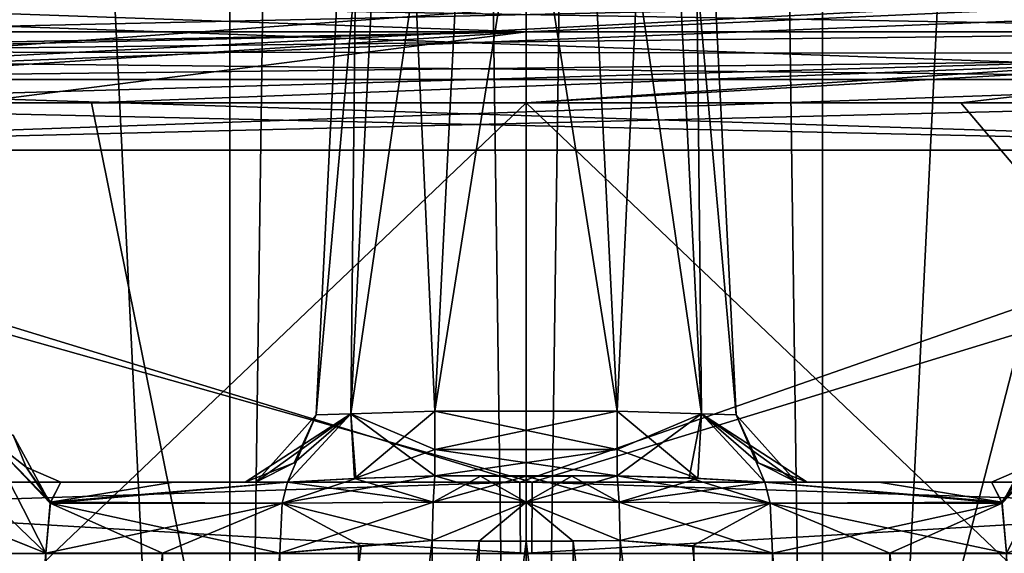
# Model space of a CAD drawing. Units: millimetres. Extents: x -64 to 16, y -163 to 215.
# Drawn here: x -2 to 2, y 134 to 136 of the extents above; entities that cross this region are included whole.
import ezdxf

# ---------------------------------------------------------------- set-up
doc = ezdxf.new("R2010")
doc.units = ezdxf.units.MM
doc.header["$LTSCALE"] = 101.851852
for name, color, linetype in [('1423', 7, 'CONTINUOUS'), ('1426', 7, 'CONTINUOUS'), ('1541', 7, 'CONTINUOUS'), ('1545', 7, 'CONTINUOUS'), ('1562', 7, 'CONTINUOUS'), ('1567', 7, 'CONTINUOUS'), ('1570', 7, 'CONTINUOUS'), ('1593', 7, 'CONTINUOUS'), ('1594', 7, 'CONTINUOUS'), ('1595', 7, 'CONTINUOUS'), ('1605', 7, 'CONTINUOUS'), ('1614', 7, 'CONTINUOUS'), ('1615', 7, 'CONTINUOUS'), ('1626', 7, 'CONTINUOUS'), ('553', 7, 'CONTINUOUS'), ('554', 7, 'CONTINUOUS'), ('555', 7, 'CONTINUOUS'), ('575', 7, 'CONTINUOUS'), ('576', 7, 'CONTINUOUS'), ('577', 7, 'CONTINUOUS'), ('578', 7, 'CONTINUOUS'), ('579', 7, 'CONTINUOUS'), ('580', 7, 'CONTINUOUS'), ('582', 7, 'CONTINUOUS'), ('583', 7, 'CONTINUOUS'), ('584', 7, 'CONTINUOUS'), ('585', 7, 'CONTINUOUS'), ('586', 7, 'CONTINUOUS'), ('587', 7, 'CONTINUOUS'), ('588', 7, 'CONTINUOUS'), ('589', 7, 'CONTINUOUS'), ('590', 7, 'CONTINUOUS'), ('591', 7, 'CONTINUOUS'), ('592', 7, 'CONTINUOUS'), ('593', 7, 'CONTINUOUS'), ('594', 7, 'CONTINUOUS'), ('595', 7, 'CONTINUOUS'), ('596', 7, 'CONTINUOUS'), ('599', 7, 'CONTINUOUS'), ('600', 7, 'CONTINUOUS'), ('601', 7, 'CONTINUOUS'), ('602', 7, 'CONTINUOUS'), ('603', 7, 'CONTINUOUS'), ('607', 7, 'CONTINUOUS'), ('634', 7, 'CONTINUOUS'), ('635', 7, 'CONTINUOUS'), ('636', 7, 'CONTINUOUS'), ('641', 7, 'CONTINUOUS'), ('666', 7, 'CONTINUOUS'), ('674', 7, 'CONTINUOUS'), ('695', 7, 'CONTINUOUS'), ('698', 7, 'CONTINUOUS'), ('701', 7, 'CONTINUOUS'), ('702', 7, 'CONTINUOUS'), ('731', 7, 'CONTINUOUS'), ('732', 7, 'CONTINUOUS'), ('733', 7, 'CONTINUOUS'), ('734', 7, 'CONTINUOUS'), ('735', 7, 'CONTINUOUS'), ('736', 7, 'CONTINUOUS'), ('737', 7, 'CONTINUOUS'), ('738', 7, 'CONTINUOUS')]:
    doc.layers.add(name, color=color, linetype=linetype)

msp = doc.modelspace()

# ---------------------------------------------------------------- linework, layer by layer
at = {"layer": '1423', "color": 7, "linetype": 'Continuous'}
for points in [[(1.2452, 214.2045, 14.5989), (1.25, 126.4009, 14.9926), (5.7409, 126.4009, 14.754), (1.2452, 214.2045, 14.5989)], [(5.6042, 214.2045, 14.375), (1.2452, 214.2045, 14.5989), (5.7409, 126.4009, 14.754), (5.6042, 214.2045, 14.375)]]:
    msp.add_3dface(points, dxfattribs=at)
at = {"layer": '1426', "color": 7, "linetype": 'Continuous'}
for points in [[(5.5882, 214.2045, -14.377), (1.25, 126.4009, -14.9926), (1.2452, 214.2045, -14.5989), (5.5882, 214.2045, -14.377)], [(5.7348, 126.4009, -14.7548), (1.25, 126.4009, -14.9926), (5.5882, 214.2045, -14.377), (5.7348, 126.4009, -14.7548)]]:
    msp.add_3dface(points, dxfattribs=at)
at = {"layer": '1541', "color": 7, "linetype": 'Continuous'}
for points in [[(0, 126.7, -13.4979), (-8.1314, 141.101, -10.7107), (-9.5445, 126.7, -9.5445), (0, 126.7, -13.4979)], [(-4.1884, 136.039, -12.7973), (-8.1314, 141.101, -10.7107), (0, 126.7, -13.4979), (-4.1884, 136.039, -12.7973)], [(-3.6313, 135.801, -12.9673), (-4.1884, 136.039, -12.7973), (0, 126.7, -13.4979), (-3.6313, 135.801, -12.9673)], [(0, 135.801, 13.4661), (0, 126.7, 13.4979), (-9.5445, 126.7, 9.5445), (0, 135.801, 13.4661)], [(-2.3384, 135.801, 13.2616), (0, 135.801, 13.4661), (-9.5445, 126.7, 9.5445), (-2.3384, 135.801, 13.2616)], [(-1.8327, 135.801, -13.3408), (-3.6313, 135.801, -12.9673), (0, 126.7, -13.4979), (-1.8327, 135.801, -13.3408)], [(0, 135.801, -13.4661), (-1.8327, 135.801, -13.3408), (0, 126.7, -13.4979), (0, 135.801, -13.4661)]]:
    msp.add_3dface(points, dxfattribs=at)
at = {"layer": '1545', "color": 7, "linetype": 'Continuous'}
for points in [[(-1.2452, 214.2045, -14.5989), (-4.7838, 126.4009, -14.8596), (-5.6046, 214.2045, -14.3749), (-1.2452, 214.2045, -14.5989)], [(-1.25, 126.4009, -14.9926), (-4.7838, 126.4009, -14.8596), (-1.2452, 214.2045, -14.5989), (-1.25, 126.4009, -14.9926)]]:
    msp.add_3dface(points, dxfattribs=at)
at = {"layer": '1562', "color": 7, "linetype": 'Continuous'}
for points in [[(-1.25, 126.4009, -14.9926), (-1.2452, 214.2045, -14.5989), (0, 214.2045, -14.6065), (-1.25, 126.4009, -14.9926)], [(0, 126.4009, -15.0002), (-1.25, 126.4009, -14.9926), (0, 214.2045, -14.6065), (0, 126.4009, -15.0002)], [(1.2452, 214.2045, -14.5989), (1.25, 126.4009, -14.9926), (0, 126.4009, -15.0002), (1.2452, 214.2045, -14.5989)], [(1.2452, 214.2045, -14.5989), (0, 126.4009, -15.0002), (0, 214.2045, -14.6065), (1.2452, 214.2045, -14.5989)]]:
    msp.add_3dface(points, dxfattribs=at)
at = {"layer": '1567', "color": 7, "linetype": 'Continuous'}
for points in [[(-1.2452, 214.2045, 14.5989), (-1.25, 126.4009, 14.9926), (0, 126.4009, 15.0002), (-1.2452, 214.2045, 14.5989)], [(0, 214.2045, 14.6065), (-1.2452, 214.2045, 14.5989), (0, 126.4009, 15.0002), (0, 214.2045, 14.6065)], [(1.25, 126.4009, 14.9926), (1.2452, 214.2045, 14.5989), (0, 214.2045, 14.6065), (1.25, 126.4009, 14.9926)], [(1.25, 126.4009, 14.9926), (0, 214.2045, 14.6065), (0, 126.4009, 15.0002), (1.25, 126.4009, 14.9926)]]:
    msp.add_3dface(points, dxfattribs=at)
at = {"layer": '1570', "color": 7, "linetype": 'Continuous'}
for points in [[(-1.25, 126.4009, 14.9926), (-1.2452, 214.2045, 14.5989), (-5.5881, 214.2045, 14.3771), (-1.25, 126.4009, 14.9926)], [(-5.5509, 126.4009, 14.7786), (-1.25, 126.4009, 14.9926), (-5.5881, 214.2045, 14.3771), (-5.5509, 126.4009, 14.7786)]]:
    msp.add_3dface(points, dxfattribs=at)
at = {"layer": '1593', "color": 7, "linetype": 'Continuous'}
for points in [[(9.5445, 126.7, 9.5445), (0, 126.7, 13.4979), (5.1469, 136.0381, 12.4428), (9.5445, 126.7, 9.5445)], [(5.1469, 136.0381, 12.4428), (0, 126.7, 13.4979), (4.6057, 135.801, 12.654), (5.1469, 136.0381, 12.4428)], [(0, 126.7, 13.4979), (0, 135.801, 13.4661), (2.3384, 135.801, 13.2616), (0, 126.7, 13.4979)], [(4.6057, 135.801, 12.654), (0, 126.7, 13.4979), (2.3384, 135.801, 13.2616), (4.6057, 135.801, 12.654)], [(0, 135.801, -13.4661), (0, 126.7, -13.4979), (9.5445, 126.7, -9.5445), (0, 135.801, -13.4661)], [(0, 135.801, -13.4661), (9.5445, 126.7, -9.5445), (1.8327, 135.801, -13.3408), (0, 135.801, -13.4661)], [(1.8327, 135.801, -13.3408), (9.5445, 126.7, -9.5445), (3.6313, 135.801, -12.9673), (1.8327, 135.801, -13.3408)]]:
    msp.add_3dface(points, dxfattribs=at)
at = {"layer": '1594', "color": 7, "linetype": 'Continuous'}
for points in [[(3.6084, 136.0092, -12.8855), (3.5504, 136.1, -12.6784), (-3.6066, 136.0157, -12.8791), (3.6084, 136.0092, -12.8855)], [(-3.6066, 136.0157, -12.8791), (3.5504, 136.1, -12.6784), (0, 136.1, -13.1661), (-3.6066, 136.0157, -12.8791)], [(-3.5504, 136.1, -12.6784), (-3.6066, 136.0157, -12.8791), (0, 136.1, -13.1661), (-3.5504, 136.1, -12.6784)], [(-3.6313, 135.801, -12.9673), (3.6084, 136.0092, -12.8855), (-3.6066, 136.0157, -12.8791), (-3.6313, 135.801, -12.9673)], [(-3.6313, 135.801, -12.9673), (-1.8327, 135.801, -13.3408), (3.6084, 136.0092, -12.8855), (-3.6313, 135.801, -12.9673)], [(-1.8327, 135.801, -13.3408), (0, 135.801, -13.4661), (3.6084, 136.0092, -12.8855), (-1.8327, 135.801, -13.3408)], [(0, 135.801, -13.4661), (1.8327, 135.801, -13.3408), (3.6084, 136.0092, -12.8855), (0, 135.801, -13.4661)], [(1.8327, 135.801, -13.3408), (3.6313, 135.801, -12.9673), (3.6084, 136.0092, -12.8855), (1.8327, 135.801, -13.3408)]]:
    msp.add_3dface(points, dxfattribs=at)
at = {"layer": '1595', "color": 7, "linetype": 'Continuous'}
for points in [[(-3.5504, 136.1, -12.6784), (0, 136.1, -13.1661), (-3.2704, 136.1, -11.9091), (-3.5504, 136.1, -12.6784)], [(-3.2704, 136.1, -11.9091), (0, 136.1, -13.1661), (0, 136.1, -12.3497), (-3.2704, 136.1, -11.9091)], [(0, 136.1, -13.1661), (3.5504, 136.1, -12.6784), (0, 136.1, -12.3497), (0, 136.1, -13.1661)], [(0, 136.1, -12.3497), (3.5504, 136.1, -12.6784), (3.2704, 136.1, -11.9091), (0, 136.1, -12.3497)]]:
    msp.add_3dface(points, dxfattribs=at)
at = {"layer": '1605', "color": 7, "linetype": 'Continuous'}
for points in [[(-3.2704, 136.1, -11.9091), (3.177, 136.2455, -11.5691), (-3.1769, 136.2458, -11.5688), (-3.2704, 136.1, -11.9091)], [(-3.2704, 136.1, -11.9091), (0, 136.1, -12.3497), (3.177, 136.2455, -11.5691), (-3.2704, 136.1, -11.9091)], [(0, 136.1, -12.3497), (3.2704, 136.1, -11.9091), (3.177, 136.2455, -11.5691), (0, 136.1, -12.3497)]]:
    msp.add_3dface(points, dxfattribs=at)
at = {"layer": '1614', "color": 7, "linetype": 'Continuous'}
for points in [[(-2.3384, 135.801, 13.2616), (-4.6057, 135.801, 12.654), (0, 136.1, 13.1661), (-2.3384, 135.801, 13.2616)], [(-4.6057, 135.801, 12.654), (-4.5755, 136.0125, 12.5711), (0, 136.1, 13.1661), (-4.6057, 135.801, 12.654)], [(-4.5755, 136.0125, 12.5711), (-4.5031, 136.1, 12.3721), (0, 136.1, 13.1661), (-4.5755, 136.0125, 12.5711)], [(0, 135.801, 13.4661), (-2.3384, 135.801, 13.2616), (0, 136.1, 13.1661), (0, 135.801, 13.4661)], [(2.3384, 135.801, 13.2616), (0, 135.801, 13.4661), (4.5031, 136.1, 12.3721), (2.3384, 135.801, 13.2616)], [(4.5031, 136.1, 12.3721), (0, 135.801, 13.4661), (0, 136.1, 13.1661), (4.5031, 136.1, 12.3721)]]:
    msp.add_3dface(points, dxfattribs=at)
at = {"layer": '1615', "color": 7, "linetype": 'Continuous'}
for points in [[(0, 136.1, 13.1661), (-4.5031, 136.1, 12.3721), (0, 136.1, 12.35), (0, 136.1, 13.1661)], [(0, 136.1, 12.35), (-4.5031, 136.1, 12.3721), (-4.2239, 136.1, 11.6052), (0, 136.1, 12.35)], [(4.5031, 136.1, 12.3721), (0, 136.1, 13.1661), (4.2239, 136.1, 11.6052), (4.5031, 136.1, 12.3721)], [(4.2239, 136.1, 11.6052), (0, 136.1, 13.1661), (0, 136.1, 12.35), (4.2239, 136.1, 11.6052)]]:
    msp.add_3dface(points, dxfattribs=at)
at = {"layer": '1626', "color": 7, "linetype": 'Continuous'}
for points in [[(0, 136.1, 12.35), (-4.2239, 136.1, 11.6052), (-4.1033, 136.2456, 11.2738), (0, 136.1, 12.35)], [(4.2239, 136.1, 11.6052), (-4.1033, 136.2456, 11.2738), (4.1032, 136.246, 11.2734), (4.2239, 136.1, 11.6052)], [(4.2239, 136.1, 11.6052), (0, 136.1, 12.35), (-4.1033, 136.2456, 11.2738), (4.2239, 136.1, 11.6052)]]:
    msp.add_3dface(points, dxfattribs=at)
at = {"layer": '553', "color": 7, "linetype": 'Continuous'}
for points in [[(-6.8977, 78.6503, -6.8977), (0, 78.6503, -9.7548), (-2.5414, 134.3962, -9.3171), (-6.8977, 78.6503, -6.8977)], [(-2.5414, 134.3962, -9.3171), (0, 78.6503, -9.7548), (-2.3905, 134.0473, -9.3576), (-2.5414, 134.3962, -9.3171)], [(-2.0254, 133.9005, 9.4436), (-6.8977, 78.6503, 6.8977), (-2.3916, 134.0483, 9.3573), (-2.0254, 133.9005, 9.4436)], [(-2.3905, 134.0473, -9.3576), (0, 78.6503, -9.7548), (-2.0254, 133.9005, -9.4436), (-2.3905, 134.0473, -9.3576)], [(-0.1986, 133.9522, 9.6562), (-6.8977, 78.6503, 6.8977), (-0.3967, 133.9549, 9.6501), (-0.1986, 133.9522, 9.6562)], [(-0.3967, 133.9549, 9.6501), (-6.8977, 78.6503, 6.8977), (-0.6963, 133.932, 9.6332), (-0.3967, 133.9549, 9.6501)], [(0, 133.9514, 9.6583), (-6.8977, 78.6503, 6.8977), (-0.1986, 133.9522, 9.6562), (0, 133.9514, 9.6583)], [(0, 78.6503, 9.7548), (-6.8977, 78.6503, 6.8977), (0, 133.9514, 9.6583), (0, 78.6503, 9.7548)], [(-0.6963, 133.932, 9.6332), (-6.8977, 78.6503, 6.8977), (-1.0386, 133.9005, 9.6024), (-0.6963, 133.932, 9.6332)], [(-0.7073, 133.9305, -9.6324), (0, 78.6503, -9.7548), (-0.3967, 133.9549, -9.6501), (-0.7073, 133.9305, -9.6324)], [(-0.3967, 133.9549, -9.6501), (0, 78.6503, -9.7548), (-0.1986, 133.9522, -9.6562), (-0.3967, 133.9549, -9.6501)], [(-0.1986, 133.9522, -9.6562), (0, 78.6503, -9.7548), (0, 133.9514, -9.6583), (-0.1986, 133.9522, -9.6562)], [(-1.0386, 133.9005, 9.6024), (-6.8977, 78.6503, 6.8977), (-1.534, 133.9005, 9.5358), (-1.0386, 133.9005, 9.6024)], [(-1.534, 133.9005, 9.5358), (-6.8977, 78.6503, 6.8977), (-2.0254, 133.9005, 9.4436), (-1.534, 133.9005, 9.5358)], [(-2.0254, 133.9005, -9.4436), (0, 78.6503, -9.7548), (-1.534, 133.9005, -9.5358), (-2.0254, 133.9005, -9.4436)], [(0, 78.6503, -9.7548), (-1.0386, 133.9005, -9.6024), (-1.534, 133.9005, -9.5358), (0, 78.6503, -9.7548)], [(-1.0386, 133.9005, -9.6024), (0, 78.6503, -9.7548), (-0.7073, 133.9305, -9.6324), (-1.0386, 133.9005, -9.6024)]]:
    msp.add_3dface(points, dxfattribs=at)
at = {"layer": '554', "color": 7, "linetype": 'Continuous'}
for points in [[(-1.9625, 134.2, -9.1503), (-2.0062, 134.1158, -9.3541), (-1.4864, 134.2, -9.2396), (-1.9625, 134.2, -9.1503)], [(-1.4864, 134.2, -9.2396), (-2.0062, 134.1158, -9.3541), (-1.0063, 134.2, -9.3041), (-1.4864, 134.2, -9.2396)], [(-1.0063, 134.2, -9.3041), (-2.0062, 134.1158, -9.3541), (-1.0291, 134.1123, -9.5148), (-1.0063, 134.2, -9.3041)], [(-2.0062, 134.1158, -9.3541), (-2.0254, 133.9005, -9.4436), (-1.0291, 134.1123, -9.5148), (-2.0062, 134.1158, -9.3541)], [(-2.0254, 133.9005, -9.4436), (-1.534, 133.9005, -9.5358), (-1.0291, 134.1123, -9.5148), (-2.0254, 133.9005, -9.4436)], [(-1.534, 133.9005, -9.5358), (-1.0386, 133.9005, -9.6024), (-1.0291, 134.1123, -9.5148), (-1.534, 133.9005, -9.5358)]]:
    msp.add_3dface(points, dxfattribs=at)
at = {"layer": '555', "color": 7, "linetype": 'Continuous'}
for points in [[(-2.5414, 134.3962, -9.3171), (-2.0254, 133.9005, -9.4436), (-2.2804, 134.3982, -9.2661), (-2.5414, 134.3962, -9.3171)], [(-2.5414, 134.3962, -9.3171), (-2.3905, 134.0473, -9.3576), (-2.0254, 133.9005, -9.4436), (-2.5414, 134.3962, -9.3171)], [(-2.1625, 134.3983, -9.0277), (-2.2804, 134.3982, -9.2661), (-2.1085, 134.2633, -9.0641), (-2.1625, 134.3983, -9.0277)], [(-2.0254, 133.9005, -9.4436), (-2.0062, 134.1158, -9.3541), (-2.2804, 134.3982, -9.2661), (-2.0254, 133.9005, -9.4436)], [(-2.2804, 134.3982, -9.2661), (-2.0062, 134.1158, -9.3541), (-2.1085, 134.2633, -9.0641), (-2.2804, 134.3982, -9.2661)], [(-2.0062, 134.1158, -9.3541), (-1.9625, 134.2, -9.1503), (-2.1085, 134.2633, -9.0641), (-2.0062, 134.1158, -9.3541)]]:
    msp.add_3dface(points, dxfattribs=at)
at = {"layer": '575', "color": 7, "linetype": 'Continuous'}
for points in [[(-2.0254, 133.9005, 9.4436), (-2.3916, 134.0483, 9.3573), (-2.2804, 134.3982, 9.2661), (-2.0254, 133.9005, 9.4436)], [(-2.2804, 134.3982, 9.2661), (-2.1625, 134.3983, 9.0277), (-2.0069, 134.1123, 9.3575), (-2.2804, 134.3982, 9.2661)], [(-2.0254, 133.9005, 9.4436), (-2.2804, 134.3982, 9.2661), (-2.0069, 134.1123, 9.3575), (-2.0254, 133.9005, 9.4436)], [(-2.0069, 134.1123, 9.3575), (-2.1625, 134.3983, 9.0277), (-2.1085, 134.2634, 9.0641), (-2.0069, 134.1123, 9.3575)], [(-1.9625, 134.2, 9.1503), (-2.0069, 134.1123, 9.3575), (-2.1085, 134.2634, 9.0641), (-1.9625, 134.2, 9.1503)]]:
    msp.add_3dface(points, dxfattribs=at)
at = {"layer": '576', "color": 7, "linetype": 'Continuous'}
for points in [[(-2.0069, 134.1123, 9.3575), (-1.9625, 134.2, 9.1503), (-1.0063, 134.2, 9.3041), (-2.0069, 134.1123, 9.3575)], [(-1.0291, 134.1123, 9.5148), (-2.0069, 134.1123, 9.3575), (-1.0063, 134.2, 9.3041), (-1.0291, 134.1123, 9.5148)], [(-1.534, 133.9005, 9.5358), (-2.0254, 133.9005, 9.4436), (-2.0069, 134.1123, 9.3575), (-1.534, 133.9005, 9.5358)], [(-1.0386, 133.9005, 9.6024), (-1.534, 133.9005, 9.5358), (-2.0069, 134.1123, 9.3575), (-1.0386, 133.9005, 9.6024)], [(-1.0386, 133.9005, 9.6024), (-2.0069, 134.1123, 9.3575), (-1.0291, 134.1123, 9.5148), (-1.0386, 133.9005, 9.6024)]]:
    msp.add_3dface(points, dxfattribs=at)
at = {"layer": '577', "color": 7, "linetype": 'Continuous'}
for points in [[(-0.3844, 134.2272, 9.4752), (-0.3917, 134.1167, 9.6026), (-0.7238, 134.2156, 9.4177), (-0.3844, 134.2272, 9.4752)], [(-1.0291, 134.1123, 9.5148), (-1.0063, 134.2, 9.3041), (-0.3917, 134.1167, 9.6026), (-1.0291, 134.1123, 9.5148)], [(-0.3917, 134.1167, 9.6026), (-1.0063, 134.2, 9.3041), (-0.7238, 134.2156, 9.4177), (-0.3917, 134.1167, 9.6026)], [(-0.6963, 133.932, 9.6332), (-1.0386, 133.9005, 9.6024), (-1.0291, 134.1123, 9.5148), (-0.6963, 133.932, 9.6332)], [(-0.3967, 133.9549, 9.6501), (-1.0291, 134.1123, 9.5148), (-0.3917, 134.1167, 9.6026), (-0.3967, 133.9549, 9.6501)], [(-0.3967, 133.9549, 9.6501), (-0.6963, 133.932, 9.6332), (-1.0291, 134.1123, 9.5148), (-0.3967, 133.9549, 9.6501)]]:
    msp.add_3dface(points, dxfattribs=at)
at = {"layer": '578', "color": 7, "linetype": 'Continuous'}
for points in [[(-0.3917, 134.1167, 9.6026), (-0.3844, 134.2272, 9.4752), (0, 134.1163, 9.6085), (-0.3917, 134.1167, 9.6026)], [(0, 134.1163, 9.6085), (-0.3844, 134.2272, 9.4752), (-0.1922, 134.2259, 9.4782), (0, 134.1163, 9.6085)], [(0, 134.2254, 9.4791), (0, 134.1163, 9.6085), (-0.1922, 134.2259, 9.4782), (0, 134.2254, 9.4791)], [(-0.3967, 133.9549, 9.6501), (-0.3917, 134.1167, 9.6026), (0, 134.1163, 9.6085), (-0.3967, 133.9549, 9.6501)], [(0, 133.9514, 9.6583), (-0.3967, 133.9549, 9.6501), (0, 134.1163, 9.6085), (0, 133.9514, 9.6583)], [(0, 133.9514, 9.6583), (-0.1986, 133.9522, 9.6562), (-0.3967, 133.9549, 9.6501), (0, 133.9514, 9.6583)]]:
    msp.add_3dface(points, dxfattribs=at)
at = {"layer": '579', "color": 7, "linetype": 'Continuous'}
for points in [[(0.3917, 134.1168, 9.6025), (0, 134.2254, 9.4791), (0.1922, 134.2259, 9.4782), (0.3917, 134.1168, 9.6025)], [(0, 134.1163, 9.6085), (0, 134.2254, 9.4791), (0.3917, 134.1168, 9.6025), (0, 134.1163, 9.6085)], [(0.3844, 134.2272, 9.4752), (0.3917, 134.1168, 9.6025), (0.1922, 134.2259, 9.4782), (0.3844, 134.2272, 9.4752)], [(0.3967, 133.9549, 9.6501), (0, 134.1163, 9.6085), (0.3917, 134.1168, 9.6025), (0.3967, 133.9549, 9.6501)], [(0, 133.9514, 9.6583), (0, 134.1163, 9.6085), (0.1984, 133.9522, 9.6562), (0, 133.9514, 9.6583)], [(0, 134.1163, 9.6085), (0.3967, 133.9549, 9.6501), (0.1984, 133.9522, 9.6562), (0, 134.1163, 9.6085)]]:
    msp.add_3dface(points, dxfattribs=at)
at = {"layer": '580', "color": 7, "linetype": 'Continuous'}
for points in [[(6.8977, 78.6503, 6.8977), (0, 78.6503, 9.7548), (2.5414, 134.3962, 9.3171), (6.8977, 78.6503, 6.8977)], [(2.5414, 134.3962, 9.3171), (0, 78.6503, 9.7548), (2.3905, 134.0473, 9.3576), (2.5414, 134.3962, 9.3171)], [(2.3905, 134.0473, 9.3576), (0, 78.6503, 9.7548), (2.0254, 133.9005, 9.4436), (2.3905, 134.0473, 9.3576)], [(0.3967, 133.9549, 9.6501), (0, 78.6503, 9.7548), (0.1984, 133.9522, 9.6562), (0.3967, 133.9549, 9.6501)], [(0, 78.6503, 9.7548), (0.3967, 133.9549, 9.6501), (0.7073, 133.9305, 9.6324), (0, 78.6503, 9.7548)], [(0, 133.9514, -9.6583), (6.8977, 78.6503, -6.8977), (0.1986, 133.9522, -9.6562), (0, 133.9514, -9.6583)], [(0, 78.6503, 9.7548), (0, 133.9514, 9.6583), (0.1984, 133.9522, 9.6562), (0, 78.6503, 9.7548)], [(0, 78.6503, -9.7548), (6.8977, 78.6503, -6.8977), (0, 133.9514, -9.6583), (0, 78.6503, -9.7548)], [(0.1986, 133.9522, -9.6562), (6.8977, 78.6503, -6.8977), (0.3967, 133.9549, -9.6501), (0.1986, 133.9522, -9.6562)], [(0.3967, 133.9549, -9.6501), (6.8977, 78.6503, -6.8977), (0.7015, 133.9313, -9.6328), (0.3967, 133.9549, -9.6501)], [(1.0386, 133.9005, 9.6024), (0, 78.6503, 9.7548), (0.7073, 133.9305, 9.6324), (1.0386, 133.9005, 9.6024)], [(2.0254, 133.9005, 9.4436), (0, 78.6503, 9.7548), (1.534, 133.9005, 9.5358), (2.0254, 133.9005, 9.4436)], [(1.534, 133.9005, 9.5358), (0, 78.6503, 9.7548), (1.0386, 133.9005, 9.6024), (1.534, 133.9005, 9.5358)], [(0.7015, 133.9313, -9.6328), (6.8977, 78.6503, -6.8977), (1.0386, 133.9005, -9.6024), (0.7015, 133.9313, -9.6328)], [(1.0386, 133.9005, -9.6024), (6.8977, 78.6503, -6.8977), (1.534, 133.9005, -9.5358), (1.0386, 133.9005, -9.6024)], [(1.534, 133.9005, -9.5358), (6.8977, 78.6503, -6.8977), (2.0254, 133.9005, -9.4436), (1.534, 133.9005, -9.5358)]]:
    msp.add_3dface(points, dxfattribs=at)
at = {"layer": '582', "color": 7, "linetype": 'Continuous'}
for points in [[(2.2804, 134.3982, -9.2661), (2.1625, 134.3983, -9.0277), (2.0069, 134.1123, -9.3575), (2.2804, 134.3982, -9.2661)], [(2.0069, 134.1123, -9.3575), (2.1625, 134.3983, -9.0277), (2.1085, 134.2634, -9.0641), (2.0069, 134.1123, -9.3575)], [(2.0254, 133.9005, -9.4436), (2.2804, 134.3982, -9.2661), (2.0069, 134.1123, -9.3575), (2.0254, 133.9005, -9.4436)], [(1.9625, 134.2, -9.1503), (2.0069, 134.1123, -9.3575), (2.1085, 134.2634, -9.0641), (1.9625, 134.2, -9.1503)]]:
    msp.add_3dface(points, dxfattribs=at)
at = {"layer": '583', "color": 7, "linetype": 'Continuous'}
for points in [[(2.0069, 134.1123, -9.3575), (1.9625, 134.2, -9.1503), (1.0063, 134.2, -9.3041), (2.0069, 134.1123, -9.3575)], [(1.0291, 134.1123, -9.5148), (2.0069, 134.1123, -9.3575), (1.0063, 134.2, -9.3041), (1.0291, 134.1123, -9.5148)], [(1.0386, 133.9005, -9.6024), (2.0069, 134.1123, -9.3575), (1.0291, 134.1123, -9.5148), (1.0386, 133.9005, -9.6024)], [(1.0386, 133.9005, -9.6024), (1.534, 133.9005, -9.5358), (2.0069, 134.1123, -9.3575), (1.0386, 133.9005, -9.6024)], [(1.534, 133.9005, -9.5358), (2.0254, 133.9005, -9.4436), (2.0069, 134.1123, -9.3575), (1.534, 133.9005, -9.5358)]]:
    msp.add_3dface(points, dxfattribs=at)
at = {"layer": '584', "color": 7, "linetype": 'Continuous'}
for points in [[(0.3844, 134.2272, -9.4752), (0.3917, 134.1167, -9.6026), (0.7238, 134.2156, -9.4177), (0.3844, 134.2272, -9.4752)], [(0.3917, 134.1167, -9.6026), (1.0063, 134.2, -9.3041), (0.7238, 134.2156, -9.4177), (0.3917, 134.1167, -9.6026)], [(1.0291, 134.1123, -9.5148), (1.0063, 134.2, -9.3041), (0.3917, 134.1167, -9.6026), (1.0291, 134.1123, -9.5148)], [(0.3967, 133.9549, -9.6501), (1.0291, 134.1123, -9.5148), (0.3917, 134.1167, -9.6026), (0.3967, 133.9549, -9.6501)], [(0.3967, 133.9549, -9.6501), (0.7015, 133.9313, -9.6328), (1.0291, 134.1123, -9.5148), (0.3967, 133.9549, -9.6501)], [(0.7015, 133.9313, -9.6328), (1.0386, 133.9005, -9.6024), (1.0291, 134.1123, -9.5148), (0.7015, 133.9313, -9.6328)]]:
    msp.add_3dface(points, dxfattribs=at)
at = {"layer": '585', "color": 7, "linetype": 'Continuous'}
for points in [[(0.3917, 134.1167, -9.6026), (0.3844, 134.2272, -9.4752), (0, 134.1163, -9.6085), (0.3917, 134.1167, -9.6026)], [(0, 134.1163, -9.6085), (0.3844, 134.2272, -9.4752), (0.1922, 134.2259, -9.4782), (0, 134.1163, -9.6085)], [(0, 134.2254, -9.4791), (0, 134.1163, -9.6085), (0.1922, 134.2259, -9.4782), (0, 134.2254, -9.4791)], [(0.3967, 133.9549, -9.6501), (0.3917, 134.1167, -9.6026), (0, 134.1163, -9.6085), (0.3967, 133.9549, -9.6501)], [(0, 133.9514, -9.6583), (0.3967, 133.9549, -9.6501), (0, 134.1163, -9.6085), (0, 133.9514, -9.6583)], [(0, 133.9514, -9.6583), (0.1986, 133.9522, -9.6562), (0.3967, 133.9549, -9.6501), (0, 133.9514, -9.6583)]]:
    msp.add_3dface(points, dxfattribs=at)
at = {"layer": '586', "color": 7, "linetype": 'Continuous'}
for points in [[(-0.3844, 134.2272, -9.4752), (-0.3917, 134.1168, -9.6025), (-0.1922, 134.2259, -9.4782), (-0.3844, 134.2272, -9.4752)], [(-0.3917, 134.1168, -9.6025), (0, 134.2254, -9.4791), (-0.1922, 134.2259, -9.4782), (-0.3917, 134.1168, -9.6025)], [(0, 134.1163, -9.6085), (0, 134.2254, -9.4791), (-0.3917, 134.1168, -9.6025), (0, 134.1163, -9.6085)], [(-0.3967, 133.9549, -9.6501), (0, 134.1163, -9.6085), (-0.3917, 134.1168, -9.6025), (-0.3967, 133.9549, -9.6501)], [(-0.3967, 133.9549, -9.6501), (-0.1986, 133.9522, -9.6562), (0, 134.1163, -9.6085), (-0.3967, 133.9549, -9.6501)], [(-0.1986, 133.9522, -9.6562), (0, 133.9514, -9.6583), (0, 134.1163, -9.6085), (-0.1986, 133.9522, -9.6562)]]:
    msp.add_3dface(points, dxfattribs=at)
at = {"layer": '587', "color": 7, "linetype": 'Continuous'}
for points in [[(-1.0291, 134.1123, -9.5148), (-0.3917, 134.1168, -9.6025), (-0.3844, 134.2272, -9.4752), (-1.0291, 134.1123, -9.5148)], [(-1.0291, 134.1123, -9.5148), (-0.3844, 134.2272, -9.4752), (-0.7179, 134.2161, -9.4193), (-1.0291, 134.1123, -9.5148)], [(-1.0063, 134.2, -9.3041), (-1.0291, 134.1123, -9.5148), (-0.7179, 134.2161, -9.4193), (-1.0063, 134.2, -9.3041)], [(-1.0386, 133.9005, -9.6024), (-0.3967, 133.9549, -9.6501), (-0.3917, 134.1168, -9.6025), (-1.0386, 133.9005, -9.6024)], [(-1.0291, 134.1123, -9.5148), (-1.0386, 133.9005, -9.6024), (-0.3917, 134.1168, -9.6025), (-1.0291, 134.1123, -9.5148)], [(-1.0386, 133.9005, -9.6024), (-0.7073, 133.9305, -9.6324), (-0.3967, 133.9549, -9.6501), (-1.0386, 133.9005, -9.6024)]]:
    msp.add_3dface(points, dxfattribs=at)
at = {"layer": '588', "color": 7, "linetype": 'Continuous'}
for points in [[(-1.1394, 134.2, -9.067), (-1.0063, 134.2, -9.3041), (-0.8857, 134.485, -8.8), (-1.1394, 134.2, -9.067)], [(-0.9786, 134.2826, -8.8), (-1.1394, 134.2, -9.067), (-0.8857, 134.485, -8.8), (-0.9786, 134.2826, -8.8)], [(-1.0063, 134.2, -9.3041), (-0.7179, 134.2161, -9.4193), (-0.7392, 134.4894, -9.1532), (-1.0063, 134.2, -9.3041)], [(-0.8857, 134.485, -8.8), (-1.0063, 134.2, -9.3041), (-0.7392, 134.4894, -9.1532), (-0.8857, 134.485, -8.8)], [(-0.3844, 134.5, -9.3), (-0.7392, 134.4894, -9.1532), (-0.3844, 134.3379, -9.3476), (-0.3844, 134.5, -9.3)], [(-0.7179, 134.2161, -9.4193), (-0.3844, 134.2272, -9.4752), (-0.7392, 134.4894, -9.1532), (-0.7179, 134.2161, -9.4193)], [(-0.7392, 134.4894, -9.1532), (-0.3844, 134.2272, -9.4752), (-0.3844, 134.3379, -9.3476), (-0.7392, 134.4894, -9.1532)], [(-1.1854, 134.2, -8.8), (-1.1394, 134.2, -9.067), (-0.9786, 134.2826, -8.8), (-1.1854, 134.2, -8.8)]]:
    msp.add_3dface(points, dxfattribs=at)
at = {"layer": '589', "color": 7, "linetype": 'Continuous'}
for points in [[(-1.9625, 134.2, -9.1503), (-1.4864, 134.2, -9.2396), (-1.1394, 134.2, -9.067), (-1.9625, 134.2, -9.1503)], [(-1.9625, 134.2, 9.1503), (-1.9625, 134.2, -9.1503), (-1.1854, 134.2, 8.8), (-1.9625, 134.2, 9.1503)], [(-1.9625, 134.2, -9.1503), (-1.1394, 134.2, -9.067), (-1.1854, 134.2, -8.8), (-1.9625, 134.2, -9.1503)], [(-1.9625, 134.2, -9.1503), (-1.1854, 134.2, -8.8), (-1.1854, 134.2, 8.8), (-1.9625, 134.2, -9.1503)], [(-1.0063, 134.2, 9.3041), (-1.9625, 134.2, 9.1503), (-1.1396, 134.2, 9.0664), (-1.0063, 134.2, 9.3041)], [(-1.1396, 134.2, 9.0664), (-1.9625, 134.2, 9.1503), (-1.1854, 134.2, 8.8), (-1.1396, 134.2, 9.0664)], [(-1.4864, 134.2, -9.2396), (-1.0063, 134.2, -9.3041), (-1.1394, 134.2, -9.067), (-1.4864, 134.2, -9.2396)]]:
    msp.add_3dface(points, dxfattribs=at)
at = {"layer": '590', "color": 7, "linetype": 'Continuous'}
for points in [[(-2.1625, 134.3983, -9.0277), (-2.1085, 134.2633, -9.0641), (-2.1625, 134.3983, 9.0277), (-2.1625, 134.3983, -9.0277)], [(-2.1625, 134.3983, 9.0277), (-2.1085, 134.2633, -9.0641), (-2.1085, 134.2634, 9.0641), (-2.1625, 134.3983, 9.0277)], [(-2.1085, 134.2633, -9.0641), (-1.9625, 134.2, -9.1503), (-2.1085, 134.2634, 9.0641), (-2.1085, 134.2633, -9.0641)], [(-1.9625, 134.2, -9.1503), (-1.9625, 134.2, 9.1503), (-2.1085, 134.2634, 9.0641), (-1.9625, 134.2, -9.1503)]]:
    msp.add_3dface(points, dxfattribs=at)
at = {"layer": '591', "color": 7, "linetype": 'Continuous'}
for points in [[(-1.1396, 134.2, 9.0664), (-1.1854, 134.2, 8.8), (-0.7391, 134.4894, 9.1534), (-1.1396, 134.2, 9.0664)], [(-0.7391, 134.4894, 9.1534), (-1.1854, 134.2, 8.8), (-0.9786, 134.2826, 8.8), (-0.7391, 134.4894, 9.1534)], [(-1.0063, 134.2, 9.3041), (-1.1396, 134.2, 9.0664), (-0.7391, 134.4894, 9.1534), (-1.0063, 134.2, 9.3041)], [(-0.7238, 134.2156, 9.4177), (-1.0063, 134.2, 9.3041), (-0.7391, 134.4894, 9.1534), (-0.7238, 134.2156, 9.4177)], [(-0.8857, 134.485, 8.8), (-0.7391, 134.4894, 9.1534), (-0.9786, 134.2826, 8.8), (-0.8857, 134.485, 8.8)], [(-0.3844, 134.5, 9.3), (-0.7238, 134.2156, 9.4177), (-0.7391, 134.4894, 9.1534), (-0.3844, 134.5, 9.3)], [(-0.3844, 134.3379, 9.3476), (-0.7238, 134.2156, 9.4177), (-0.3844, 134.5, 9.3), (-0.3844, 134.3379, 9.3476)], [(-0.3844, 134.2272, 9.4752), (-0.7238, 134.2156, 9.4177), (-0.3844, 134.3379, 9.3476), (-0.3844, 134.2272, 9.4752)]]:
    msp.add_3dface(points, dxfattribs=at)
at = {"layer": '592', "color": 7, "linetype": 'Continuous'}
for points in [[(-0.3844, 134.3379, 9.3476), (-0.3844, 134.5, 9.3), (0.3844, 134.339, 9.3468), (-0.3844, 134.3379, 9.3476)], [(0.3844, 134.339, 9.3468), (-0.3844, 134.5, 9.3), (0.3844, 134.5, 9.3), (0.3844, 134.339, 9.3468)], [(0.3844, 134.2272, 9.4752), (-0.3844, 134.3379, 9.3476), (0.3844, 134.339, 9.3468), (0.3844, 134.2272, 9.4752)], [(0.3844, 134.2272, 9.4752), (-0.3844, 134.2272, 9.4752), (-0.3844, 134.3379, 9.3476), (0.3844, 134.2272, 9.4752)], [(-0.1922, 134.2259, 9.4782), (-0.3844, 134.2272, 9.4752), (0.1922, 134.2259, 9.4782), (-0.1922, 134.2259, 9.4782)], [(-0.3844, 134.2272, 9.4752), (0.3844, 134.2272, 9.4752), (0.1922, 134.2259, 9.4782), (-0.3844, 134.2272, 9.4752)], [(0, 134.2254, 9.4791), (-0.1922, 134.2259, 9.4782), (0.1922, 134.2259, 9.4782), (0, 134.2254, 9.4791)]]:
    msp.add_3dface(points, dxfattribs=at)
at = {"layer": '593', "color": 7, "linetype": 'Continuous'}
for points in [[(0.3844, 134.339, 9.3468), (0.3844, 134.5, 9.3), (0.7392, 134.4894, 9.1532), (0.3844, 134.339, 9.3468)], [(0.3844, 134.2272, 9.4752), (0.3844, 134.339, 9.3468), (0.7392, 134.4894, 9.1532), (0.3844, 134.2272, 9.4752)], [(0.3844, 134.2272, 9.4752), (0.7392, 134.4894, 9.1532), (0.6871, 134.2181, 9.4284), (0.3844, 134.2272, 9.4752)], [(0.7392, 134.4894, 9.1532), (1.0063, 134.2, 9.3041), (0.6871, 134.2181, 9.4284), (0.7392, 134.4894, 9.1532)], [(0.8857, 134.485, 8.8), (1.0063, 134.2, 9.3041), (0.7392, 134.4894, 9.1532), (0.8857, 134.485, 8.8)], [(1.1394, 134.2, 9.067), (1.0063, 134.2, 9.3041), (0.8857, 134.485, 8.8), (1.1394, 134.2, 9.067)], [(0.9786, 134.2826, 8.8), (1.1394, 134.2, 9.067), (0.8857, 134.485, 8.8), (0.9786, 134.2826, 8.8)], [(1.1854, 134.2, 8.8), (1.1394, 134.2, 9.067), (0.9786, 134.2826, 8.8), (1.1854, 134.2, 8.8)]]:
    msp.add_3dface(points, dxfattribs=at)
at = {"layer": '594', "color": 7, "linetype": 'Continuous'}
for points in [[(0.3917, 134.1168, 9.6025), (0.3844, 134.2272, 9.4752), (1.0291, 134.1123, 9.5148), (0.3917, 134.1168, 9.6025)], [(0.3844, 134.2272, 9.4752), (0.6871, 134.2181, 9.4284), (1.0291, 134.1123, 9.5148), (0.3844, 134.2272, 9.4752)], [(0.6871, 134.2181, 9.4284), (1.0063, 134.2, 9.3041), (1.0291, 134.1123, 9.5148), (0.6871, 134.2181, 9.4284)], [(0.3967, 133.9549, 9.6501), (0.3917, 134.1168, 9.6025), (1.0386, 133.9005, 9.6024), (0.3967, 133.9549, 9.6501)], [(1.0386, 133.9005, 9.6024), (0.3917, 134.1168, 9.6025), (1.0291, 134.1123, 9.5148), (1.0386, 133.9005, 9.6024)], [(0.3967, 133.9549, 9.6501), (1.0386, 133.9005, 9.6024), (0.7073, 133.9305, 9.6324), (0.3967, 133.9549, 9.6501)]]:
    msp.add_3dface(points, dxfattribs=at)
at = {"layer": '595', "color": 7, "linetype": 'Continuous'}
for points in [[(1.0291, 134.1123, 9.5148), (1.0063, 134.2, 9.3041), (2.0062, 134.1158, 9.3541), (1.0291, 134.1123, 9.5148)], [(2.0062, 134.1158, 9.3541), (1.0063, 134.2, 9.3041), (1.4864, 134.2, 9.2396), (2.0062, 134.1158, 9.3541)], [(1.9625, 134.2, 9.1503), (2.0062, 134.1158, 9.3541), (1.4864, 134.2, 9.2396), (1.9625, 134.2, 9.1503)], [(2.0254, 133.9005, 9.4436), (1.0291, 134.1123, 9.5148), (2.0062, 134.1158, 9.3541), (2.0254, 133.9005, 9.4436)], [(2.0254, 133.9005, 9.4436), (1.534, 133.9005, 9.5358), (1.0291, 134.1123, 9.5148), (2.0254, 133.9005, 9.4436)], [(1.534, 133.9005, 9.5358), (1.0386, 133.9005, 9.6024), (1.0291, 134.1123, 9.5148), (1.534, 133.9005, 9.5358)]]:
    msp.add_3dface(points, dxfattribs=at)
at = {"layer": '596', "color": 7, "linetype": 'Continuous'}
for points in [[(2.0254, 133.9005, 9.4436), (2.0062, 134.1158, 9.3541), (2.2804, 134.3982, 9.2661), (2.0254, 133.9005, 9.4436)], [(2.2804, 134.3982, 9.2661), (2.0062, 134.1158, 9.3541), (2.1085, 134.2633, 9.0641), (2.2804, 134.3982, 9.2661)], [(2.0062, 134.1158, 9.3541), (1.9625, 134.2, 9.1503), (2.1085, 134.2633, 9.0641), (2.0062, 134.1158, 9.3541)]]:
    msp.add_3dface(points, dxfattribs=at)
at = {"layer": '599', "color": 7, "linetype": 'Continuous'}
for points in [[(1.9625, 134.2, -9.1503), (2.1085, 134.2634, -9.0641), (1.9625, 134.2, 9.1503), (1.9625, 134.2, -9.1503)], [(1.9625, 134.2, 9.1503), (2.1085, 134.2634, -9.0641), (2.1085, 134.2633, 9.0641), (1.9625, 134.2, 9.1503)]]:
    msp.add_3dface(points, dxfattribs=at)
at = {"layer": '600', "color": 7, "linetype": 'Continuous'}
for points in [[(1.0063, 134.2, -9.3041), (1.9625, 134.2, -9.1503), (1.1395, 134.2, -9.0667), (1.0063, 134.2, -9.3041)], [(1.0063, 134.2, 9.3041), (1.1394, 134.2, 9.067), (1.4864, 134.2, 9.2396), (1.0063, 134.2, 9.3041)], [(1.1394, 134.2, 9.067), (1.1854, 134.2, 8.8), (1.9625, 134.2, 9.1503), (1.1394, 134.2, 9.067)], [(1.1394, 134.2, 9.067), (1.9625, 134.2, 9.1503), (1.4864, 134.2, 9.2396), (1.1394, 134.2, 9.067)], [(1.1395, 134.2, -9.0667), (1.9625, 134.2, -9.1503), (1.1854, 134.2, -8.8), (1.1395, 134.2, -9.0667)], [(1.9625, 134.2, -9.1503), (1.9625, 134.2, 9.1503), (1.1854, 134.2, -8.8), (1.9625, 134.2, -9.1503)], [(1.9625, 134.2, 9.1503), (1.1854, 134.2, 8.8), (1.1854, 134.2, -8.8), (1.9625, 134.2, 9.1503)]]:
    msp.add_3dface(points, dxfattribs=at)
at = {"layer": '601', "color": 7, "linetype": 'Continuous'}
for points in [[(0.3844, 134.3379, -9.3476), (0.7238, 134.2156, -9.4177), (0.3844, 134.5, -9.3), (0.3844, 134.3379, -9.3476)], [(0.3844, 134.5, -9.3), (0.7238, 134.2156, -9.4177), (0.7391, 134.4894, -9.1534), (0.3844, 134.5, -9.3)], [(0.7238, 134.2156, -9.4177), (1.0063, 134.2, -9.3041), (0.7391, 134.4894, -9.1534), (0.7238, 134.2156, -9.4177)], [(1.0063, 134.2, -9.3041), (1.1395, 134.2, -9.0667), (0.7391, 134.4894, -9.1534), (1.0063, 134.2, -9.3041)], [(1.1395, 134.2, -9.0667), (1.1854, 134.2, -8.8), (0.7391, 134.4894, -9.1534), (1.1395, 134.2, -9.0667)], [(0.7391, 134.4894, -9.1534), (1.1854, 134.2, -8.8), (0.9786, 134.2826, -8.8), (0.7391, 134.4894, -9.1534)], [(0.8857, 134.485, -8.8), (0.7391, 134.4894, -9.1534), (0.9786, 134.2826, -8.8), (0.8857, 134.485, -8.8)], [(0.3844, 134.2272, -9.4752), (0.7238, 134.2156, -9.4177), (0.3844, 134.3379, -9.3476), (0.3844, 134.2272, -9.4752)]]:
    msp.add_3dface(points, dxfattribs=at)
at = {"layer": '602', "color": 7, "linetype": 'Continuous'}
for points in [[(-0.3844, 134.5, -9.3), (-0.3844, 134.3379, -9.3476), (0.3844, 134.5, -9.3), (-0.3844, 134.5, -9.3)], [(-0.3844, 134.3379, -9.3476), (0.3844, 134.3379, -9.3476), (0.3844, 134.5, -9.3), (-0.3844, 134.3379, -9.3476)], [(-0.3844, 134.2272, -9.4752), (0.3844, 134.2272, -9.4752), (0.3844, 134.3379, -9.3476), (-0.3844, 134.2272, -9.4752)], [(-0.3844, 134.3379, -9.3476), (-0.3844, 134.2272, -9.4752), (0.3844, 134.3379, -9.3476), (-0.3844, 134.3379, -9.3476)], [(0.3844, 134.2272, -9.4752), (-0.3844, 134.2272, -9.4752), (-0.1922, 134.2259, -9.4782), (0.3844, 134.2272, -9.4752)], [(0.1922, 134.2259, -9.4782), (0.3844, 134.2272, -9.4752), (-0.1922, 134.2259, -9.4782), (0.1922, 134.2259, -9.4782)], [(0, 134.2254, -9.4791), (0.1922, 134.2259, -9.4782), (-0.1922, 134.2259, -9.4782), (0, 134.2254, -9.4791)]]:
    msp.add_3dface(points, dxfattribs=at)
at = {"layer": '603', "color": 7, "linetype": 'Continuous'}
for points in [[(-0.3844, 134.5, -9.3), (0.3844, 134.5, -9.3), (0.2, 138.1875, -9.3), (-0.3844, 134.5, -9.3)], [(-0.3844, 134.5, -9.3), (0.2, 138.1875, -9.3), (-0.2, 138.1875, -9.3), (-0.3844, 134.5, -9.3)]]:
    msp.add_3dface(points, dxfattribs=at)
at = {"layer": '607', "color": 7, "linetype": 'Continuous'}
for points in [[(0.3844, 134.5, 9.3), (-0.3844, 134.5, 9.3), (-0.2, 138.1875, 9.3), (0.3844, 134.5, 9.3)], [(0.3844, 134.5, 9.3), (-0.2, 138.1875, 9.3), (0.2, 138.1875, 9.3), (0.3844, 134.5, 9.3)]]:
    msp.add_3dface(points, dxfattribs=at)
at = {"layer": '634', "color": 7, "linetype": 'Continuous'}
for points in [[(-4.8257, 135.9, 12.0889), (4.4989, 135.9, 12.2141), (-4.4607, 135.9, 11.0863), (-4.8257, 135.9, 12.0889)], [(-4.4607, 135.9, 11.0863), (4.4989, 135.9, 12.2141), (4.134, 135.9, 11.2119), (-4.4607, 135.9, 11.0863)]]:
    msp.add_3dface(points, dxfattribs=at)
at = {"layer": '635', "color": 7, "linetype": 'Continuous'}
for points in [[(-4.8257, 135.9, 12.0889), (-4.9029, 135.8158, 12.2825), (4.6026, 135.601, 12.4958), (-4.8257, 135.9, 12.0889)], [(4.4989, 135.9, 12.2141), (-4.8257, 135.9, 12.0889), (4.6026, 135.601, 12.4958), (4.4989, 135.9, 12.2141)], [(-4.9029, 135.8158, 12.2825), (-4.9369, 135.601, 12.3675), (4.6026, 135.601, 12.4958), (-4.9029, 135.8158, 12.2825)]]:
    msp.add_3dface(points, dxfattribs=at)
at = {"layer": '636', "color": 7, "linetype": 'Continuous'}
for points in [[(0.026, 134.201, 13.3213), (-4.9369, 135.601, 12.3675), (-5.0775, 134.201, 12.3158), (0.026, 134.201, 13.3213)], [(4.6026, 135.601, 12.4958), (-4.9369, 135.601, 12.3675), (0.026, 134.201, 13.3213), (4.6026, 135.601, 12.4958)], [(9.4243, 134.201, 9.4149), (4.6026, 135.601, 12.4958), (0.026, 134.201, 13.3213), (9.4243, 134.201, 9.4149)]]:
    msp.add_3dface(points, dxfattribs=at)
at = {"layer": '641', "color": 7, "linetype": 'Continuous'}
for points in [[(4.134, 135.9, 11.2119), (-4.3487, 136.2, 10.8079), (-4.3816, 135.9876, 10.8897), (4.134, 135.9, 11.2119)], [(4.134, 135.9, 11.2119), (4.0303, 136.2, 10.9306), (-4.3487, 136.2, 10.8079), (4.134, 135.9, 11.2119)], [(-4.4607, 135.9, 11.0863), (4.134, 135.9, 11.2119), (-4.3816, 135.9876, 10.8897), (-4.4607, 135.9, 11.0863)]]:
    msp.add_3dface(points, dxfattribs=at)
at = {"layer": '666', "color": 7, "linetype": 'Continuous'}
for points in [[(-9.4243, 134.201, -9.4149), (-4.6026, 135.601, -12.4958), (-0.026, 134.201, -13.3213), (-9.4243, 134.201, -9.4149)], [(-4.6026, 135.601, -12.4958), (3.9729, 135.601, -12.71), (-0.026, 134.201, -13.3213), (-4.6026, 135.601, -12.4958)], [(-0.026, 134.201, -13.3213), (3.9729, 135.601, -12.71), (5.0775, 134.201, -12.3158), (-0.026, 134.201, -13.3213)]]:
    msp.add_3dface(points, dxfattribs=at)
at = {"layer": '674', "color": 7, "linetype": 'Continuous'}
for points in [[(3.5182, 135.9, -11.4204), (3.8834, 135.9, -12.4237), (-4.4988, 135.9, -12.2143), (3.5182, 135.9, -11.4204)], [(-4.1342, 135.9, -11.2121), (3.5182, 135.9, -11.4204), (-4.4988, 135.9, -12.2143), (-4.1342, 135.9, -11.2121)]]:
    msp.add_3dface(points, dxfattribs=at)
at = {"layer": '695', "color": 7, "linetype": 'Continuous'}
for points in [[(-5.6126, 136.2, -10.2089), (0, 136.2, -11.65), (-4.1342, 135.9, -11.2121), (-5.6126, 136.2, -10.2089)], [(0, 136.2, -11.65), (1.7342, 136.2, -11.5202), (-4.1342, 135.9, -11.2121), (0, 136.2, -11.65)], [(1.7342, 136.2, -11.5202), (3.4298, 136.2, -11.1337), (-4.1342, 135.9, -11.2121), (1.7342, 136.2, -11.5202)], [(-4.1342, 135.9, -11.2121), (3.4298, 136.2, -11.1337), (3.4558, 135.9875, -11.218), (-4.1342, 135.9, -11.2121)], [(3.5182, 135.9, -11.4204), (-4.1342, 135.9, -11.2121), (3.4558, 135.9875, -11.218), (3.5182, 135.9, -11.4204)]]:
    msp.add_3dface(points, dxfattribs=at)
at = {"layer": '698', "color": 7, "linetype": 'Continuous'}
for points in [[(3.8834, 135.9, -12.4237), (-4.6026, 135.601, -12.4958), (-4.4988, 135.9, -12.2143), (3.8834, 135.9, -12.4237)], [(-4.6026, 135.601, -12.4958), (3.8834, 135.9, -12.4237), (3.9465, 135.8125, -12.6258), (-4.6026, 135.601, -12.4958)], [(3.9729, 135.601, -12.71), (-4.6026, 135.601, -12.4958), (3.9465, 135.8125, -12.6258), (3.9729, 135.601, -12.71)]]:
    msp.add_3dface(points, dxfattribs=at)
at = {"layer": '701', "color": 7, "linetype": 'Continuous'}
for points in [[(-9.4243, 134.201, -9.4149), (-0.026, 134.201, -13.3213), (-9.2046, 133.9, -9.21), (-9.4243, 134.201, -9.4149)], [(-9.2046, 133.9, -9.21), (-0.026, 134.201, -13.3213), (-0.0241, 133.9, -13.0211), (-9.2046, 133.9, -9.21)], [(-0.026, 134.201, -13.3213), (5.0775, 134.201, -12.3158), (-0.0241, 133.9, -13.0211), (-0.026, 134.201, -13.3213)], [(-0.0241, 133.9, -13.0211), (5.0775, 134.201, -12.3158), (4.9598, 133.9, -12.0398), (-0.0241, 133.9, -13.0211)]]:
    msp.add_3dface(points, dxfattribs=at)
at = {"layer": '702', "color": 7, "linetype": 'Continuous'}
for points in [[(0.026, 134.201, 13.3213), (-5.0775, 134.201, 12.3158), (0.0241, 133.9, 13.0211), (0.026, 134.201, 13.3213)], [(0.0241, 133.9, 13.0211), (-5.0775, 134.201, 12.3158), (-4.9598, 133.9, 12.0398), (0.0241, 133.9, 13.0211)], [(9.2046, 133.9, 9.21), (0.026, 134.201, 13.3213), (0.0241, 133.9, 13.0211), (9.2046, 133.9, 9.21)], [(9.4243, 134.201, 9.4149), (0.026, 134.201, 13.3213), (9.2046, 133.9, 9.21), (9.4243, 134.201, 9.4149)]]:
    msp.add_3dface(points, dxfattribs=at)
at = {"layer": '731', "color": 7, "linetype": 'Continuous'}
for points in [[(0.2, 138.1875, -9.3), (0.7391, 134.4894, -9.1534), (0.5536, 138.1963, -9.1535), (0.2, 138.1875, -9.3)], [(0.3844, 134.5, -9.3), (0.7391, 134.4894, -9.1534), (0.2, 138.1875, -9.3), (0.3844, 134.5, -9.3)], [(0.8857, 134.485, -8.8), (0.7, 138.2, -8.8), (0.5536, 138.1963, -9.1535), (0.8857, 134.485, -8.8)], [(0.7391, 134.4894, -9.1534), (0.8857, 134.485, -8.8), (0.5536, 138.1963, -9.1535), (0.7391, 134.4894, -9.1534)]]:
    msp.add_3dface(points, dxfattribs=at)
at = {"layer": '732', "color": 7, "linetype": 'Continuous'}
for points in [[(0.8857, 134.485, -8.8), (0.8857, 134.485, 8.8), (0.7, 138.2, -8.8), (0.8857, 134.485, -8.8)], [(0.8857, 134.485, 8.8), (0.7, 138.2, 8.8), (0.7, 138.2, -8.8), (0.8857, 134.485, 8.8)]]:
    msp.add_3dface(points, dxfattribs=at)
at = {"layer": '733', "color": 7, "linetype": 'Continuous'}
for points in [[(0.9786, 134.2826, 8.8), (0.8857, 134.485, 8.8), (0.9786, 134.2826, -8.8), (0.9786, 134.2826, 8.8)], [(0.8857, 134.485, 8.8), (0.8857, 134.485, -8.8), (0.9786, 134.2826, -8.8), (0.8857, 134.485, 8.8)], [(1.1854, 134.2, 8.8), (0.9786, 134.2826, 8.8), (1.1854, 134.2, -8.8), (1.1854, 134.2, 8.8)], [(1.1854, 134.2, -8.8), (0.9786, 134.2826, 8.8), (0.9786, 134.2826, -8.8), (1.1854, 134.2, -8.8)]]:
    msp.add_3dface(points, dxfattribs=at)
at = {"layer": '734', "color": 7, "linetype": 'Continuous'}
for points in [[(0.3844, 134.5, 9.3), (0.2, 138.1875, 9.3), (0.5536, 138.1963, 9.1535), (0.3844, 134.5, 9.3)], [(0.7392, 134.4894, 9.1532), (0.3844, 134.5, 9.3), (0.5536, 138.1963, 9.1535), (0.7392, 134.4894, 9.1532)], [(0.7392, 134.4894, 9.1532), (0.5536, 138.1963, 9.1535), (0.7, 138.2, 8.8), (0.7392, 134.4894, 9.1532)], [(0.8857, 134.485, 8.8), (0.7392, 134.4894, 9.1532), (0.7, 138.2, 8.8), (0.8857, 134.485, 8.8)]]:
    msp.add_3dface(points, dxfattribs=at)
at = {"layer": '735', "color": 7, "linetype": 'Continuous'}
for points in [[(-0.8857, 134.485, 8.8), (-0.7, 138.2, 8.8), (-0.5536, 138.1963, 9.1535), (-0.8857, 134.485, 8.8)], [(-0.7391, 134.4894, 9.1534), (-0.8857, 134.485, 8.8), (-0.5536, 138.1963, 9.1535), (-0.7391, 134.4894, 9.1534)], [(-0.7391, 134.4894, 9.1534), (-0.5536, 138.1963, 9.1535), (-0.2, 138.1875, 9.3), (-0.7391, 134.4894, 9.1534)], [(-0.3844, 134.5, 9.3), (-0.7391, 134.4894, 9.1534), (-0.2, 138.1875, 9.3), (-0.3844, 134.5, 9.3)]]:
    msp.add_3dface(points, dxfattribs=at)
at = {"layer": '736', "color": 7, "linetype": 'Continuous'}
for points in [[(-0.8857, 134.485, 8.8), (-0.8857, 134.485, -8.8), (-0.7, 138.2, 8.8), (-0.8857, 134.485, 8.8)], [(-0.8857, 134.485, -8.8), (-0.7, 138.2, -8.8), (-0.7, 138.2, 8.8), (-0.8857, 134.485, -8.8)]]:
    msp.add_3dface(points, dxfattribs=at)
at = {"layer": '737', "color": 7, "linetype": 'Continuous'}
for points in [[(-0.9786, 134.2826, -8.8), (-0.8857, 134.485, -8.8), (-0.9786, 134.2826, 8.8), (-0.9786, 134.2826, -8.8)], [(-0.8857, 134.485, -8.8), (-0.8857, 134.485, 8.8), (-0.9786, 134.2826, 8.8), (-0.8857, 134.485, -8.8)], [(-1.1854, 134.2, -8.8), (-0.9786, 134.2826, -8.8), (-1.1854, 134.2, 8.8), (-1.1854, 134.2, -8.8)], [(-1.1854, 134.2, 8.8), (-0.9786, 134.2826, -8.8), (-0.9786, 134.2826, 8.8), (-1.1854, 134.2, 8.8)]]:
    msp.add_3dface(points, dxfattribs=at)
at = {"layer": '738', "color": 7, "linetype": 'Continuous'}
for points in [[(-0.8857, 134.485, -8.8), (-0.7392, 134.4894, -9.1532), (-0.7, 138.2, -8.8), (-0.8857, 134.485, -8.8)], [(-0.7392, 134.4894, -9.1532), (-0.5536, 138.1963, -9.1535), (-0.7, 138.2, -8.8), (-0.7392, 134.4894, -9.1532)], [(-0.7392, 134.4894, -9.1532), (-0.3844, 134.5, -9.3), (-0.5536, 138.1963, -9.1535), (-0.7392, 134.4894, -9.1532)], [(-0.3844, 134.5, -9.3), (-0.2, 138.1875, -9.3), (-0.5536, 138.1963, -9.1535), (-0.3844, 134.5, -9.3)]]:
    msp.add_3dface(points, dxfattribs=at)

doc.saveas('drawing.dxf')
